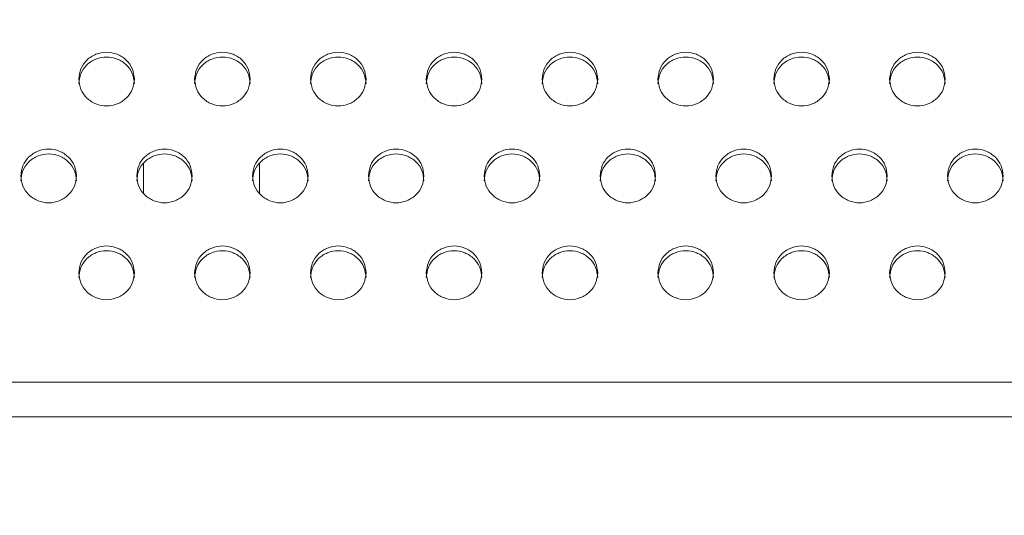
# Model space of a CAD drawing. Units: millimetres. Extents: x 2 to 592, y 2 to 419.
# Drawn here: x 472 to 477, y 185 to 188 of the extents above; entities that cross this region are included whole.
import ezdxf

# ---------------------------------------------------------------- set-up
doc = ezdxf.new("R2010")
doc.units = ezdxf.units.MM
doc.styles.add('SLDTEXTSTYLE3', font='TXT', dxfattribs={"width": 0.75})
doc.dimstyles.new('SLDDIMSTYLE1', dxfattribs={"dimtxt": 3.5, "dimasz": 3.302, "dimexe": 0, "dimexo": 0.0625, "dimgap": 0.875, "dimtad": 1, "dimlfac": 8, "dimrnd": 1e-09, "dimzin": 12, "dimdsep": 46, "dimtxsty": 'SLDTEXTSTYLE3', "dimsah": 1, "dimcen": 0.09, "dimadec": 0, "dimazin": 3, "dimtfac": 1, "dimtofl": 0, "dimtmove": 0, "dimatfit": 3, "dimfxl": 0, "dimfrac": 2, "dimtolj": 1, "dimtzin": 12, "dimarcsym": 0})

# ---------------------------------------------------------------- blocks, each defined once
blk = doc.blocks.new('_D_11')
at = {"color": 7, "linetype": 'Continuous', "lineweight": 0}
for p, q in [((422.2175, 182.0396), (422.2175, 198.6795)), ((497.2175, 182.0396), (497.2175, 198.6795)), ((422.2175, 197.6795), (497.2175, 197.6795))]:
    blk.add_line(p, q, dxfattribs=at)
for points in [[(422.2175, 197.6795), (425.5195, 197.1715), (425.5195, 198.1875)], [(497.2175, 197.6795), (493.9155, 198.1875), (493.9155, 197.1715)]]:
    blk.add_solid(points, dxfattribs=at)
at = {"color": 7, "linetype": 'Continuous', "lineweight": 0, "char_height": 3.5, "attachment_point": 1, "style": 'SLDTEXTSTYLE3'}
for s, insert in [('VESA', (447.7547, 202.1912)), ('600', (460.6027, 202.1912))]:
    blk.add_mtext(s, dxfattribs=dict(at, insert=insert))

msp = doc.modelspace()

# ---------------------------------------------------------------- linework, layer by layer
at = {"color": 7, "linetype": 'Continuous', "lineweight": 15}
for p, q in [((472.4172, 186.7771), (472.4172, 186.9367)), ((473.0422, 186.7771), (473.0422, 186.9367)), ((535.7175, 185.7568), (383.7175, 185.7568)), ((535.7225, 185.5692), (383.7175, 185.5692))]:
    msp.add_line(p, q, dxfattribs=at)
for points in [[(472.3675, 187.3927), (472.3653, 187.4116), (472.3608, 187.4496), (472.3261, 187.4978), (472.2765, 187.53), (472.2175, 187.5413), (472.1586, 187.53), (472.109, 187.4978), (472.0743, 187.4496), (472.0698, 187.4116), (472.0675, 187.3927)], [(472.9925, 187.3927), (472.9903, 187.4116), (472.9858, 187.4496), (472.9511, 187.4978), (472.9015, 187.53), (472.8425, 187.5413), (472.7836, 187.53), (472.734, 187.4978), (472.6993, 187.4496), (472.6948, 187.4116), (472.6925, 187.3927)], [(473.6175, 187.3927), (473.6153, 187.4116), (473.6108, 187.4496), (473.5761, 187.4978), (473.5265, 187.53), (473.4675, 187.5413), (473.4086, 187.53), (473.359, 187.4978), (473.3243, 187.4496), (473.3198, 187.4116), (473.3175, 187.3927)], [(474.2425, 187.3927), (474.2403, 187.4116), (474.2358, 187.4496), (474.2011, 187.4978), (474.1515, 187.53), (474.0925, 187.5413), (474.0336, 187.53), (473.984, 187.4978), (473.9493, 187.4496), (473.9448, 187.4116), (473.9425, 187.3927)], [(474.8675, 187.3927), (474.8653, 187.4116), (474.8608, 187.4496), (474.8261, 187.4978), (474.7765, 187.53), (474.7175, 187.5413), (474.6586, 187.53), (474.609, 187.4978), (474.5743, 187.4496), (474.5698, 187.4116), (474.5675, 187.3927)], [(475.4925, 187.3927), (475.4903, 187.4116), (475.4858, 187.4496), (475.4511, 187.4978), (475.4015, 187.53), (475.3425, 187.5413), (475.2836, 187.53), (475.234, 187.4978), (475.1993, 187.4496), (475.1948, 187.4116), (475.1925, 187.3927)], [(476.1175, 187.3927), (476.1153, 187.4116), (476.1108, 187.4496), (476.0761, 187.4978), (476.0265, 187.53), (475.9675, 187.5413), (475.9086, 187.53), (475.859, 187.4978), (475.8243, 187.4496), (475.8198, 187.4116), (475.8175, 187.3927)], [(476.7425, 187.3927), (476.7403, 187.4116), (476.7358, 187.4496), (476.7011, 187.4978), (476.6515, 187.53), (476.5925, 187.5413), (476.5336, 187.53), (476.484, 187.4978), (476.4493, 187.4496), (476.4448, 187.4116), (476.4425, 187.3927)], [(472.3675, 187.3668), (472.3653, 187.3857), (472.3608, 187.4237), (472.3261, 187.4719), (472.2765, 187.5041), (472.2175, 187.5154), (472.1586, 187.5041), (472.109, 187.4719), (472.0743, 187.4237), (472.0698, 187.3857), (472.0675, 187.3668)], [(472.9925, 187.3668), (472.9903, 187.3857), (472.9858, 187.4237), (472.9511, 187.4719), (472.9015, 187.5041), (472.8425, 187.5154), (472.7836, 187.5041), (472.734, 187.4719), (472.6993, 187.4237), (472.6948, 187.3857), (472.6925, 187.3668)], [(473.6175, 187.3668), (473.6153, 187.3857), (473.6108, 187.4237), (473.5761, 187.4719), (473.5265, 187.5041), (473.4675, 187.5154), (473.4086, 187.5041), (473.359, 187.4719), (473.3243, 187.4237), (473.3198, 187.3857), (473.3175, 187.3668)], [(474.2425, 187.3668), (474.2403, 187.3857), (474.2358, 187.4237), (474.2011, 187.4719), (474.1515, 187.5041), (474.0925, 187.5154), (474.0336, 187.5041), (473.984, 187.4719), (473.9493, 187.4237), (473.9448, 187.3857), (473.9425, 187.3668)], [(474.8675, 187.3668), (474.8653, 187.3857), (474.8608, 187.4237), (474.8261, 187.4719), (474.7765, 187.5041), (474.7175, 187.5154), (474.6586, 187.5041), (474.609, 187.4719), (474.5743, 187.4237), (474.5698, 187.3857), (474.5675, 187.3668)], [(475.4925, 187.3668), (475.4903, 187.3857), (475.4858, 187.4237), (475.4511, 187.4719), (475.4015, 187.5041), (475.3425, 187.5154), (475.2836, 187.5041), (475.234, 187.4719), (475.1993, 187.4237), (475.1948, 187.3857), (475.1925, 187.3668)], [(476.1175, 187.3668), (476.1153, 187.3857), (476.1108, 187.4237), (476.0761, 187.4719), (476.0265, 187.5041), (475.9675, 187.5154), (475.9086, 187.5041), (475.859, 187.4719), (475.8243, 187.4237), (475.8198, 187.3857), (475.8175, 187.3668)], [(476.7425, 187.3668), (476.7403, 187.3857), (476.7358, 187.4237), (476.7011, 187.4719), (476.6515, 187.5041), (476.5925, 187.5154), (476.5336, 187.5041), (476.484, 187.4719), (476.4493, 187.4237), (476.4448, 187.3857), (476.4425, 187.3668)], [(472.0675, 187.3927), (472.0698, 187.3737), (472.0743, 187.3358), (472.109, 187.2875), (472.1586, 187.2553), (472.2175, 187.244), (472.2765, 187.2553), (472.3261, 187.2875), (472.3608, 187.3358), (472.3653, 187.3737), (472.3675, 187.3927)], [(472.6925, 187.3927), (472.6948, 187.3737), (472.6993, 187.3358), (472.734, 187.2875), (472.7836, 187.2553), (472.8425, 187.244), (472.9015, 187.2553), (472.9511, 187.2875), (472.9858, 187.3358), (472.9903, 187.3737), (472.9925, 187.3927)], [(473.3175, 187.3927), (473.3198, 187.3737), (473.3243, 187.3358), (473.359, 187.2875), (473.4086, 187.2553), (473.4675, 187.244), (473.5265, 187.2553), (473.5761, 187.2875), (473.6108, 187.3358), (473.6153, 187.3737), (473.6175, 187.3927)], [(473.9425, 187.3927), (473.9448, 187.3737), (473.9493, 187.3358), (473.984, 187.2875), (474.0336, 187.2553), (474.0925, 187.244), (474.1515, 187.2553), (474.2011, 187.2875), (474.2358, 187.3358), (474.2403, 187.3737), (474.2425, 187.3927)], [(474.5675, 187.3927), (474.5698, 187.3737), (474.5743, 187.3358), (474.609, 187.2875), (474.6586, 187.2553), (474.7175, 187.244), (474.7765, 187.2553), (474.8261, 187.2875), (474.8608, 187.3358), (474.8653, 187.3737), (474.8675, 187.3927)], [(475.1925, 187.3927), (475.1948, 187.3737), (475.1993, 187.3358), (475.234, 187.2875), (475.2836, 187.2553), (475.3425, 187.244), (475.4015, 187.2553), (475.4511, 187.2875), (475.4858, 187.3358), (475.4903, 187.3737), (475.4925, 187.3927)], [(475.8175, 187.3927), (475.8198, 187.3737), (475.8243, 187.3358), (475.859, 187.2875), (475.9086, 187.2553), (475.9675, 187.244), (476.0265, 187.2553), (476.0761, 187.2875), (476.1108, 187.3358), (476.1153, 187.3737), (476.1175, 187.3927)], [(476.4425, 187.3927), (476.4448, 187.3737), (476.4493, 187.3358), (476.484, 187.2875), (476.5336, 187.2553), (476.5925, 187.244), (476.6515, 187.2553), (476.7011, 187.2875), (476.7358, 187.3358), (476.7403, 187.3737), (476.7425, 187.3927)], [(472.055, 186.8698), (472.0528, 186.8888), (472.0483, 186.9267), (472.0136, 186.975), (471.964, 187.0072), (471.905, 187.0185), (471.8461, 187.0072), (471.7965, 186.975), (471.7618, 186.9267), (471.7573, 186.8888), (471.755, 186.8698)], [(472.68, 186.8698), (472.6778, 186.8888), (472.6733, 186.9267), (472.6386, 186.975), (472.589, 187.0072), (472.53, 187.0185), (472.4711, 187.0072), (472.4215, 186.975), (472.3868, 186.9267), (472.3823, 186.8888), (472.38, 186.8698)], [(473.305, 186.8698), (473.3028, 186.8888), (473.2983, 186.9267), (473.2636, 186.975), (473.214, 187.0072), (473.155, 187.0185), (473.0961, 187.0072), (473.0465, 186.975), (473.0118, 186.9267), (473.0073, 186.8888), (473.005, 186.8698)], [(473.93, 186.8698), (473.9278, 186.8888), (473.9233, 186.9267), (473.8886, 186.975), (473.839, 187.0072), (473.78, 187.0185), (473.7211, 187.0072), (473.6715, 186.975), (473.6368, 186.9267), (473.6323, 186.8888), (473.63, 186.8698)], [(474.555, 186.8698), (474.5528, 186.8888), (474.5483, 186.9267), (474.5136, 186.975), (474.464, 187.0072), (474.405, 187.0185), (474.3461, 187.0072), (474.2965, 186.975), (474.2618, 186.9267), (474.2573, 186.8888), (474.255, 186.8698)], [(475.18, 186.8698), (475.1778, 186.8888), (475.1733, 186.9267), (475.1386, 186.975), (475.089, 187.0072), (475.03, 187.0185), (474.9711, 187.0072), (474.9215, 186.975), (474.8868, 186.9267), (474.8823, 186.8888), (474.88, 186.8698)], [(475.805, 186.8698), (475.8028, 186.8888), (475.7983, 186.9267), (475.7636, 186.975), (475.714, 187.0072), (475.655, 187.0185), (475.5961, 187.0072), (475.5465, 186.975), (475.5118, 186.9267), (475.5073, 186.8888), (475.505, 186.8698)], [(476.43, 186.8698), (476.4278, 186.8888), (476.4233, 186.9267), (476.3886, 186.975), (476.339, 187.0072), (476.28, 187.0185), (476.2211, 187.0072), (476.1715, 186.975), (476.1368, 186.9267), (476.1323, 186.8888), (476.13, 186.8698)], [(477.055, 186.8698), (477.0528, 186.8888), (477.0483, 186.9267), (477.0136, 186.975), (476.964, 187.0072), (476.905, 187.0185), (476.8461, 187.0072), (476.7965, 186.975), (476.7618, 186.9267), (476.7573, 186.8888), (476.755, 186.8698)], [(472.055, 186.844), (472.0528, 186.8629), (472.0483, 186.9009), (472.0136, 186.9491), (471.964, 186.9813), (471.905, 186.9926), (471.8461, 186.9813), (471.7965, 186.9491), (471.7618, 186.9009), (471.7573, 186.8629), (471.755, 186.844)], [(472.68, 186.844), (472.6778, 186.8629), (472.6733, 186.9009), (472.6386, 186.9491), (472.589, 186.9813), (472.53, 186.9926), (472.4711, 186.9813), (472.4215, 186.9491), (472.3868, 186.9009), (472.3823, 186.8629), (472.38, 186.844)], [(473.305, 186.844), (473.3028, 186.8629), (473.2983, 186.9009), (473.2636, 186.9491), (473.214, 186.9813), (473.155, 186.9926), (473.0961, 186.9813), (473.0465, 186.9491), (473.0118, 186.9009), (473.0073, 186.8629), (473.005, 186.844)], [(473.93, 186.844), (473.9278, 186.8629), (473.9233, 186.9009), (473.8886, 186.9491), (473.839, 186.9813), (473.78, 186.9926), (473.7211, 186.9813), (473.6715, 186.9491), (473.6368, 186.9009), (473.6323, 186.8629), (473.63, 186.844)], [(474.555, 186.844), (474.5528, 186.8629), (474.5483, 186.9009), (474.5136, 186.9491), (474.464, 186.9813), (474.405, 186.9926), (474.3461, 186.9813), (474.2965, 186.9491), (474.2618, 186.9009), (474.2573, 186.8629), (474.255, 186.844)], [(475.18, 186.844), (475.1778, 186.8629), (475.1733, 186.9009), (475.1386, 186.9491), (475.089, 186.9813), (475.03, 186.9926), (474.9711, 186.9813), (474.9215, 186.9491), (474.8868, 186.9009), (474.8823, 186.8629), (474.88, 186.844)], [(475.805, 186.844), (475.8028, 186.8629), (475.7983, 186.9009), (475.7636, 186.9491), (475.714, 186.9813), (475.655, 186.9926), (475.5961, 186.9813), (475.5465, 186.9491), (475.5118, 186.9009), (475.5073, 186.8629), (475.505, 186.844)], [(476.43, 186.844), (476.4278, 186.8629), (476.4233, 186.9009), (476.3886, 186.9491), (476.339, 186.9813), (476.28, 186.9926), (476.2211, 186.9813), (476.1715, 186.9491), (476.1368, 186.9009), (476.1323, 186.8629), (476.13, 186.844)], [(477.055, 186.844), (477.0528, 186.8629), (477.0483, 186.9009), (477.0136, 186.9491), (476.964, 186.9813), (476.905, 186.9926), (476.8461, 186.9813), (476.7965, 186.9491), (476.7618, 186.9009), (476.7573, 186.8629), (476.755, 186.844)], [(471.755, 186.8698), (471.7573, 186.8509), (471.7618, 186.813), (471.7965, 186.7647), (471.8461, 186.7325), (471.905, 186.7212), (471.964, 186.7325), (472.0136, 186.7647), (472.0483, 186.813), (472.0528, 186.8509), (472.055, 186.8698)], [(472.38, 186.8698), (472.3823, 186.8509), (472.3868, 186.813), (472.4215, 186.7647), (472.4711, 186.7325), (472.53, 186.7212), (472.589, 186.7325), (472.6386, 186.7647), (472.6733, 186.813), (472.6778, 186.8509), (472.68, 186.8698)], [(473.005, 186.8698), (473.0073, 186.8509), (473.0118, 186.813), (473.0465, 186.7647), (473.0961, 186.7325), (473.155, 186.7212), (473.214, 186.7325), (473.2636, 186.7647), (473.2983, 186.813), (473.3028, 186.8509), (473.305, 186.8698)], [(473.63, 186.8698), (473.6323, 186.8509), (473.6368, 186.813), (473.6715, 186.7647), (473.7211, 186.7325), (473.78, 186.7212), (473.839, 186.7325), (473.8886, 186.7647), (473.9233, 186.813), (473.9278, 186.8509), (473.93, 186.8698)], [(474.255, 186.8698), (474.2573, 186.8509), (474.2618, 186.813), (474.2965, 186.7647), (474.3461, 186.7325), (474.405, 186.7212), (474.464, 186.7325), (474.5136, 186.7647), (474.5483, 186.813), (474.5528, 186.8509), (474.555, 186.8698)], [(474.88, 186.8698), (474.8823, 186.8509), (474.8868, 186.813), (474.9215, 186.7647), (474.9711, 186.7325), (475.03, 186.7212), (475.089, 186.7325), (475.1386, 186.7647), (475.1733, 186.813), (475.1778, 186.8509), (475.18, 186.8698)], [(475.505, 186.8698), (475.5073, 186.8509), (475.5118, 186.813), (475.5465, 186.7647), (475.5961, 186.7325), (475.655, 186.7212), (475.714, 186.7325), (475.7636, 186.7647), (475.7983, 186.813), (475.8028, 186.8509), (475.805, 186.8698)], [(476.13, 186.8698), (476.1323, 186.8509), (476.1368, 186.813), (476.1715, 186.7647), (476.2211, 186.7325), (476.28, 186.7212), (476.339, 186.7325), (476.3886, 186.7647), (476.4233, 186.813), (476.4278, 186.8509), (476.43, 186.8698)], [(476.755, 186.8698), (476.7573, 186.8509), (476.7618, 186.813), (476.7965, 186.7647), (476.8461, 186.7325), (476.905, 186.7212), (476.964, 186.7325), (477.0136, 186.7647), (477.0483, 186.813), (477.0528, 186.8509), (477.055, 186.8698)], [(472.3675, 186.347), (472.3653, 186.366), (472.3608, 186.4039), (472.3261, 186.4521), (472.2765, 186.4844), (472.2175, 186.4957), (472.1586, 186.4844), (472.109, 186.4521), (472.0743, 186.4039), (472.0698, 186.366), (472.0675, 186.347)], [(472.9925, 186.347), (472.9903, 186.366), (472.9858, 186.4039), (472.9511, 186.4521), (472.9015, 186.4844), (472.8425, 186.4957), (472.7836, 186.4844), (472.734, 186.4521), (472.6993, 186.4039), (472.6948, 186.366), (472.6925, 186.347)], [(473.6175, 186.347), (473.6153, 186.366), (473.6108, 186.4039), (473.5761, 186.4521), (473.5265, 186.4844), (473.4675, 186.4957), (473.4086, 186.4844), (473.359, 186.4521), (473.3243, 186.4039), (473.3198, 186.366), (473.3175, 186.347)], [(474.2425, 186.347), (474.2403, 186.366), (474.2358, 186.4039), (474.2011, 186.4521), (474.1515, 186.4844), (474.0925, 186.4957), (474.0336, 186.4844), (473.984, 186.4521), (473.9493, 186.4039), (473.9448, 186.366), (473.9425, 186.347)], [(474.8675, 186.347), (474.8653, 186.366), (474.8608, 186.4039), (474.8261, 186.4521), (474.7765, 186.4844), (474.7175, 186.4957), (474.6586, 186.4844), (474.609, 186.4521), (474.5743, 186.4039), (474.5698, 186.366), (474.5675, 186.347)], [(475.4925, 186.347), (475.4903, 186.366), (475.4858, 186.4039), (475.4511, 186.4521), (475.4015, 186.4844), (475.3425, 186.4957), (475.2836, 186.4844), (475.234, 186.4521), (475.1993, 186.4039), (475.1948, 186.366), (475.1925, 186.347)], [(476.1175, 186.347), (476.1153, 186.366), (476.1108, 186.4039), (476.0761, 186.4521), (476.0265, 186.4844), (475.9675, 186.4957), (475.9086, 186.4844), (475.859, 186.4521), (475.8243, 186.4039), (475.8198, 186.366), (475.8175, 186.347)], [(476.7425, 186.347), (476.7403, 186.366), (476.7358, 186.4039), (476.7011, 186.4521), (476.6515, 186.4844), (476.5925, 186.4957), (476.5336, 186.4844), (476.484, 186.4521), (476.4493, 186.4039), (476.4448, 186.366), (476.4425, 186.347)], [(472.3675, 186.3211), (472.3653, 186.3401), (472.3608, 186.378), (472.3261, 186.4263), (472.2765, 186.4585), (472.2175, 186.4698), (472.1586, 186.4585), (472.109, 186.4263), (472.0743, 186.378), (472.0698, 186.3401), (472.0675, 186.3211)], [(472.9925, 186.3211), (472.9903, 186.3401), (472.9858, 186.378), (472.9511, 186.4263), (472.9015, 186.4585), (472.8425, 186.4698), (472.7836, 186.4585), (472.734, 186.4263), (472.6993, 186.378), (472.6948, 186.3401), (472.6925, 186.3211)], [(473.6175, 186.3211), (473.6153, 186.3401), (473.6108, 186.378), (473.5761, 186.4263), (473.5265, 186.4585), (473.4675, 186.4698), (473.4086, 186.4585), (473.359, 186.4263), (473.3243, 186.378), (473.3198, 186.3401), (473.3175, 186.3211)], [(474.2425, 186.3211), (474.2403, 186.3401), (474.2358, 186.378), (474.2011, 186.4263), (474.1515, 186.4585), (474.0925, 186.4698), (474.0336, 186.4585), (473.984, 186.4263), (473.9493, 186.378), (473.9448, 186.3401), (473.9425, 186.3211)], [(474.8675, 186.3211), (474.8653, 186.3401), (474.8608, 186.378), (474.8261, 186.4263), (474.7765, 186.4585), (474.7175, 186.4698), (474.6586, 186.4585), (474.609, 186.4263), (474.5743, 186.378), (474.5698, 186.3401), (474.5675, 186.3211)], [(475.4925, 186.3211), (475.4903, 186.3401), (475.4858, 186.378), (475.4511, 186.4263), (475.4015, 186.4585), (475.3425, 186.4698), (475.2836, 186.4585), (475.234, 186.4263), (475.1993, 186.378), (475.1948, 186.3401), (475.1925, 186.3211)], [(476.1175, 186.3211), (476.1153, 186.3401), (476.1108, 186.378), (476.0761, 186.4263), (476.0265, 186.4585), (475.9675, 186.4698), (475.9086, 186.4585), (475.859, 186.4263), (475.8243, 186.378), (475.8198, 186.3401), (475.8175, 186.3211)], [(476.7425, 186.3211), (476.7403, 186.3401), (476.7358, 186.378), (476.7011, 186.4263), (476.6515, 186.4585), (476.5925, 186.4698), (476.5336, 186.4585), (476.484, 186.4263), (476.4493, 186.378), (476.4448, 186.3401), (476.4425, 186.3211)], [(472.0675, 186.347), (472.0698, 186.3281), (472.0743, 186.2901), (472.109, 186.2419), (472.1586, 186.2097), (472.2175, 186.1984), (472.2765, 186.2097), (472.3261, 186.2419), (472.3608, 186.2901), (472.3653, 186.3281), (472.3675, 186.347)], [(472.6925, 186.347), (472.6948, 186.3281), (472.6993, 186.2901), (472.734, 186.2419), (472.7836, 186.2097), (472.8425, 186.1984), (472.9015, 186.2097), (472.9511, 186.2419), (472.9858, 186.2901), (472.9903, 186.3281), (472.9925, 186.347)], [(473.3175, 186.347), (473.3198, 186.3281), (473.3243, 186.2901), (473.359, 186.2419), (473.4086, 186.2097), (473.4675, 186.1984), (473.5265, 186.2097), (473.5761, 186.2419), (473.6108, 186.2901), (473.6153, 186.3281), (473.6175, 186.347)], [(473.9425, 186.347), (473.9448, 186.3281), (473.9493, 186.2901), (473.984, 186.2419), (474.0336, 186.2097), (474.0925, 186.1984), (474.1515, 186.2097), (474.2011, 186.2419), (474.2358, 186.2901), (474.2403, 186.3281), (474.2425, 186.347)], [(474.5675, 186.347), (474.5698, 186.3281), (474.5743, 186.2901), (474.609, 186.2419), (474.6586, 186.2097), (474.7175, 186.1984), (474.7765, 186.2097), (474.8261, 186.2419), (474.8608, 186.2901), (474.8653, 186.3281), (474.8675, 186.347)], [(475.1925, 186.347), (475.1948, 186.3281), (475.1993, 186.2901), (475.234, 186.2419), (475.2836, 186.2097), (475.3425, 186.1984), (475.4015, 186.2097), (475.4511, 186.2419), (475.4858, 186.2901), (475.4903, 186.3281), (475.4925, 186.347)], [(475.8175, 186.347), (475.8198, 186.3281), (475.8243, 186.2901), (475.859, 186.2419), (475.9086, 186.2097), (475.9675, 186.1984), (476.0265, 186.2097), (476.0761, 186.2419), (476.1108, 186.2901), (476.1153, 186.3281), (476.1175, 186.347)], [(476.4425, 186.347), (476.4448, 186.3281), (476.4493, 186.2901), (476.484, 186.2419), (476.5336, 186.2097), (476.5925, 186.1984), (476.6515, 186.2097), (476.7011, 186.2419), (476.7358, 186.2901), (476.7403, 186.3281), (476.7425, 186.347)]]:
    msp.add_open_spline(points, degree=3, dxfattribs=at)

# ---------------------------------------------------------------- dimensions: what is measured, and where the dimension line sits
at = {"color": 7, "linetype": 'Continuous', "lineweight": 0}
dim = msp.add_linear_dim(base=(497.2175, 197.6795), p1=(422.2175, 181.0396), p2=(497.2175, 181.0396), text='VESA <>', dimstyle='SLDDIMSTYLE1', dxfattribs=at)
dim.commit()
dim.dimension.update_dxf_attribs({"geometry": '_D_11', "text_midpoint": (458.0579, 197.6795), "dimtype": 160})

doc.saveas('drawing.dxf')
